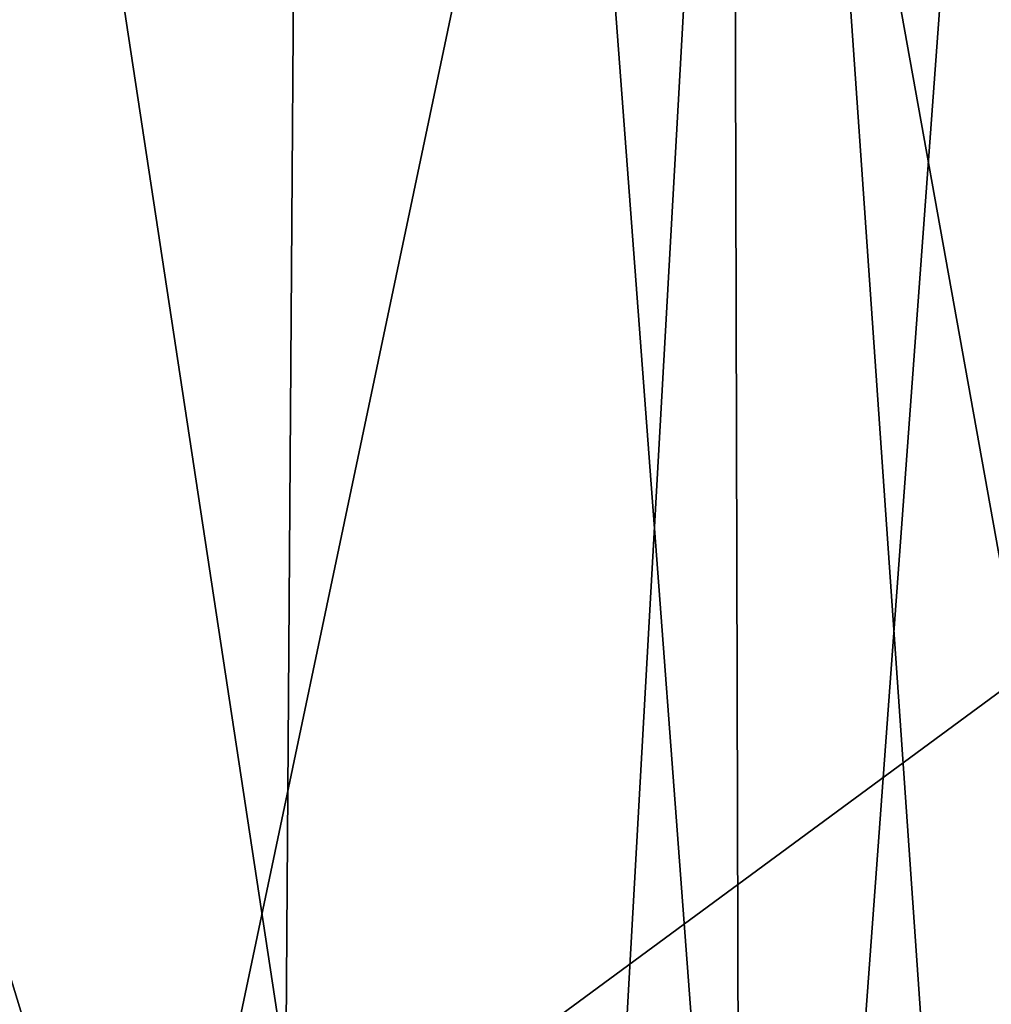
# Model space of a CAD drawing. Units: millimetres. Extents: x -34 to 34, y -74 to 42.
# Drawn here: x 7 to 9, y -66 to -65 of the extents above; entities that cross this region are included whole.
import ezdxf

# ---------------------------------------------------------------- set-up
doc = ezdxf.new("R2010")
doc.units = ezdxf.units.MM
doc.header["$LTSCALE"] = 81.481481
for name, color, linetype in [('1076', 7, 'CONTINUOUS'), ('1077', 7, 'CONTINUOUS'), ('710', 7, 'CONTINUOUS'), ('719', 7, 'CONTINUOUS')]:
    doc.layers.add(name, color=color, linetype=linetype)

msp = doc.modelspace()

# ---------------------------------------------------------------- linework, layer by layer
at = {"layer": '1076', "color": 7, "linetype": 'CONTINUOUS', "true_color": 0x79584b}
for points in [[(7.2586, -63, 70.321), (8.5436, -63, 67.8297), (7.2812, -69, 70.2901), (7.2586, -63, 70.321)], [(7.2812, -69, 70.2901), (8.5436, -63, 67.8297), (8.5595, -69, 67.7812), (7.2812, -69, 70.2901)], [(7.3333, -66, 59.7825), (8.246, -69, 61.394), (7.3333, -63, 59.7825), (7.3333, -66, 59.7825)], [(7.3333, -63, 59.7825), (8.246, -69, 61.394), (8.5829, -63, 62.2918), (7.3333, -63, 59.7825)], [(8.246, -69, 61.394), (9, -69, 65), (8.5829, -63, 62.2918), (8.246, -69, 61.394)], [(8.5436, -63, 67.8297), (8.9998, -63, 65.0638), (8.5595, -69, 67.7812), (8.5436, -63, 67.8297)], [(8.9998, -63, 65.0638), (9, -69, 65), (8.5595, -69, 67.7812), (8.9998, -63, 65.0638)], [(8.5829, -63, 62.2918), (9, -69, 65), (8.9998, -63, 65.0638), (8.5829, -63, 62.2918)], [(7.282, -66.6813, 59.7111), (8.246, -69, 61.394), (7.3333, -66, 59.7825), (7.282, -66.6813, 59.7111)]]:
    msp.add_3dface(points, dxfattribs=at)
at = {"layer": '1077', "color": 7, "linetype": 'CONTINUOUS', "true_color": 0x79584b}
for points in [[(8.8964, -72, 73.0532), (8.2275, -63.0981, 73.7355), (6.1232, -63.3518, 75.3202), (8.8964, -72, 73.0532)], [(11.2229, -63.0981, 69.2482), (8.2275, -63.0981, 73.7355), (8.8964, -72, 73.0532), (11.2229, -63.0981, 69.2482)], [(11.8084, -72, 67.136), (11.2229, -63.0981, 69.2482), (8.8964, -72, 73.0532), (11.8084, -72, 67.136)], [(4.6476, -63.4996, 76.0634), (8.8964, -72, 73.0532), (6.1232, -63.3518, 75.3202), (4.6476, -63.4996, 76.0634)], [(4.5335, -63.5077, 76.1107), (8.8964, -72, 73.0532), (4.6077, -63.5, 76.0801), (4.5335, -63.5077, 76.1107)], [(4.6077, -63.5, 76.0801), (8.8964, -72, 73.0532), (4.6277, -63.4998, 76.0718), (4.6077, -63.5, 76.0801)], [(4.6277, -63.4998, 76.0718), (8.8964, -72, 73.0532), (4.6476, -63.4996, 76.0634), (4.6277, -63.4998, 76.0718)], [(4.4614, -63.5292, 76.1398), (8.8964, -72, 73.0532), (4.5335, -63.5077, 76.1107), (4.4614, -63.5292, 76.1398)], [(3.2974, -72, 76.5381), (8.8964, -72, 73.0532), (4.4614, -63.5292, 76.1398), (3.2974, -72, 76.5381)]]:
    msp.add_3dface(points, dxfattribs=at)
at = {"layer": '710', "color": 7, "linetype": 'CONTINUOUS', "true_color": 0x79584b}
msp.add_3dface([(8.9751, -65.9837, -14.3774), (8.9659, -68.2583, -10.4617), (7.8754, -66.7939, -15.0572), (8.9751, -65.9837, -14.3774)], dxfattribs=at)
at = {"layer": '719', "color": 7, "linetype": 'CONTINUOUS', "true_color": 0x79584b}
for points in [[(9.4504, -58.7665, -21.8057), (8.9751, -65.9837, -14.3774), (7.9225, -60.1285, -22.9486), (9.4504, -58.7665, -21.8057)], [(7.9225, -60.1285, -22.9486), (6.5079, -67.3123, -15.4922), (6.4817, -61.1787, -22.8148), (7.9225, -60.1285, -22.9486)], [(7.8754, -66.7939, -15.0572), (6.5079, -67.3123, -15.4922), (7.9225, -60.1285, -22.9486), (7.8754, -66.7939, -15.0572)], [(8.9751, -65.9837, -14.3774), (7.8754, -66.7939, -15.0572), (7.9225, -60.1285, -22.9486), (8.9751, -65.9837, -14.3774)]]:
    msp.add_3dface(points, dxfattribs=at)

doc.saveas('drawing.dxf')
